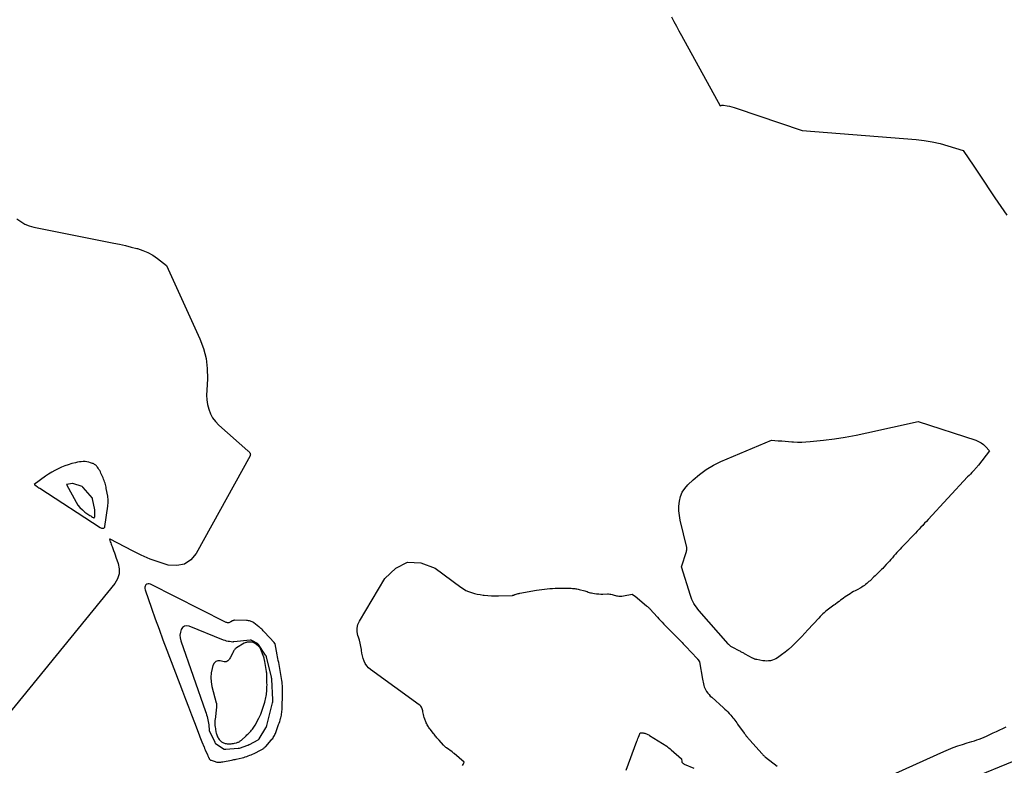
# Model space of a CAD drawing. Units: inches. Extents: x 2622665 to 2625638, y 1499078 to 1501742.
# Drawn here: x 2623001 to 2623193, y 1499638 to 1499783 of the extents above; entities that cross this region are included whole.
import ezdxf

# ---------------------------------------------------------------- set-up
doc = ezdxf.new("R2010")
doc.units = ezdxf.units.IN
doc.header["$MEASUREMENT"] = 0
doc.layers.add('Tile_2735_12_NE_contour_2ft', color=43, linetype='Continuous')

msp = doc.modelspace()

# ---------------------------------------------------------------- linework, layer by layer
at = {"layer": 'Tile_2735_12_NE_contour_2ft'}
for points in [[(2623127.94, 1499783.14, 7874), (2623128.41, 1499782.23, 7874), (2623128.89, 1499781.32, 7874), (2623129.38, 1499780.42, 7874), (2623129.87, 1499779.52, 7874), (2623137.39, 1499765.87, 7874), (2623137.59, 1499765.95, 7874), (2623137.7, 1499765.99, 7874), (2623137.8, 1499766.01, 7874), (2623137.91, 1499766.01, 7874), (2623138.02, 1499766, 7874), (2623138.71, 1499765.88, 7874), (2623139.16, 1499765.8, 7874), (2623139.61, 1499765.7, 7874), (2623140.06, 1499765.57, 7874), (2623140.5, 1499765.44, 7874), (2623153.26, 1499761.12, 7874), (2623175.44, 1499759.32, 7874), (2623176.99, 1499759.14, 7874), (2623178.53, 1499758.89, 7874), (2623180.05, 1499758.55, 7874), (2623181.56, 1499758.14, 7874), (2623184.55, 1499757.21, 7874), (2623186.6, 1499754.15, 7874), (2623187.62, 1499752.62, 7874), (2623188.65, 1499751.09, 7874), (2623189.67, 1499749.57, 7874), (2623190.7, 1499748.04, 7874), (2623192.99, 1499744.65, 7874)], [(2623000.87, 1499743.97, 7876), (2623001.61, 1499743.41, 7876), (2623002.4, 1499742.93, 7876), (2623003.26, 1499742.59, 7876), (2623004.16, 1499742.33, 7876), (2623019.69, 1499739.25, 7876), (2623020.82, 1499739.01, 7876), (2623021.94, 1499738.76, 7876), (2623023.06, 1499738.49, 7876), (2623024.18, 1499738.21, 7876), (2623024.26, 1499738.19, 7876), (2623025.3, 1499737.84, 7876), (2623026.3, 1499737.42, 7876), (2623027.24, 1499736.88, 7876), (2623028.15, 1499736.25, 7876), (2623029.89, 1499734.89, 7876), (2623036.41, 1499720.67, 7876), (2623037.11, 1499718.79, 7876), (2623037.61, 1499716.87, 7876), (2623037.83, 1499714.9, 7876), (2623037.85, 1499712.89, 7876), (2623037.71, 1499710.71, 7876), (2623037.69, 1499709.77, 7876), (2623037.75, 1499708.84, 7876), (2623037.9, 1499707.92, 7876), (2623038.11, 1499707.01, 7876), (2623038.44, 1499706.14, 7876), (2623038.86, 1499705.34, 7876), (2623039.42, 1499704.61, 7876), (2623040.06, 1499703.94, 7876), (2623045.73, 1499698.96, 7876), (2623045.84, 1499698.85, 7876), (2623045.94, 1499698.74, 7876), (2623046.04, 1499698.62, 7876), (2623046.12, 1499698.49, 7876), (2623046.17, 1499698.36, 7876), (2623046.2, 1499698.23, 7876), (2623046.18, 1499698.09, 7876), (2623046.13, 1499697.96, 7876), (2623035.7, 1499679.04, 7876), (2623034.62, 1499677.8, 7876), (2623033.38, 1499676.95, 7876), (2623031.9, 1499676.66, 7876), (2623030.26, 1499676.75, 7876), (2623028.48, 1499677.31, 7876), (2623026.72, 1499677.94, 7876), (2623025, 1499678.69, 7876), (2623023.32, 1499679.51, 7876), (2623018.96, 1499681.82, 7876), (2623018.87, 1499681.77, 7876), (2623019, 1499681.29, 7876), (2623019.09, 1499681.06, 7876), (2623019.17, 1499680.83, 7876), (2623019.25, 1499680.61, 7876), (2623019.34, 1499680.38, 7876), (2623019.49, 1499679.99, 7876), (2623019.65, 1499679.57, 7876), (2623019.8, 1499679.15, 7876), (2623019.96, 1499678.73, 7876), (2623020.11, 1499678.3, 7876), (2623020.56, 1499677.05, 7876), (2623020.75, 1499676.03, 7876), (2623020.74, 1499675.04, 7876), (2623020.42, 1499674.11, 7876), (2623019.9, 1499673.21, 7876), (2622994.81, 1499642.44, 7876)], [(2623087.36, 1499637.87, 7876), (2623087.47, 1499638.08, 7876), (2623087.69, 1499638.5, 7876), (2623085.73, 1499640.19, 7876), (2623085.64, 1499640.27, 7876), (2623085.53, 1499640.36, 7876), (2623085.43, 1499640.44, 7876), (2623085.33, 1499640.52, 7876), (2623084.24, 1499641.33, 7876), (2623084.16, 1499641.38, 7876), (2623084.09, 1499641.44, 7876), (2623084.02, 1499641.49, 7876), (2623083.95, 1499641.55, 7876), (2623083.88, 1499641.61, 7876), (2623083.82, 1499641.67, 7876), (2623083.76, 1499641.73, 7876), (2623083.69, 1499641.8, 7876), (2623082.83, 1499642.77, 7876), (2623082.68, 1499642.93, 7876), (2623082.54, 1499643.1, 7876), (2623082.4, 1499643.26, 7876), (2623082.26, 1499643.42, 7876), (2623082.13, 1499643.59, 7876), (2623081.99, 1499643.76, 7876), (2623081.86, 1499643.93, 7876), (2623081.73, 1499644.09, 7876), (2623081.1, 1499644.9, 7876), (2623080.98, 1499645.06, 7876), (2623080.86, 1499645.23, 7876), (2623080.74, 1499645.41, 7876), (2623080.63, 1499645.58, 7876), (2623080.52, 1499645.76, 7876), (2623080.42, 1499645.94, 7876), (2623080.34, 1499646.13, 7876), (2623080.26, 1499646.32, 7876), (2623080.05, 1499646.88, 7876), (2623079.95, 1499647.17, 7876), (2623079.86, 1499647.46, 7876), (2623079.79, 1499647.76, 7876), (2623079.73, 1499648.06, 7876), (2623079.69, 1499648.26, 7876), (2623079.65, 1499648.46, 7876), (2623079.6, 1499648.66, 7876), (2623079.54, 1499648.85, 7876), (2623079.47, 1499649.04, 7876), (2623079.38, 1499649.22, 7876), (2623079.27, 1499649.38, 7876), (2623079.14, 1499649.53, 7876), (2623078.98, 1499649.66, 7876), (2623069.51, 1499656.52, 7876), (2623069.12, 1499656.86, 7876), (2623068.77, 1499657.24, 7876), (2623068.5, 1499657.67, 7876), (2623068.27, 1499658.13, 7876), (2623068.1, 1499658.63, 7876), (2623067.95, 1499659.14, 7876), (2623067.84, 1499659.65, 7876), (2623067.75, 1499660.17, 7876), (2623067.73, 1499660.37, 7876), (2623067.63, 1499660.99, 7876), (2623067.5, 1499661.61, 7876), (2623067.34, 1499662.21, 7876), (2623067.16, 1499662.81, 7876), (2623067.06, 1499663.09, 7876), (2623066.92, 1499663.81, 7876), (2623066.9, 1499664.52, 7876), (2623067.07, 1499665.21, 7876), (2623067.35, 1499665.89, 7876), (2623072.29, 1499674.19, 7876), (2623074.42, 1499676.2, 7876), (2623076.72, 1499677.34, 7876), (2623079.29, 1499677.18, 7876), (2623082.03, 1499676.16, 7876), (2623087.05, 1499672.46, 7876), (2623087.53, 1499672.15, 7876), (2623088.03, 1499671.86, 7876), (2623088.56, 1499671.63, 7876), (2623089.11, 1499671.44, 7876), (2623089.67, 1499671.28, 7876), (2623090.24, 1499671.15, 7876), (2623090.81, 1499671.04, 7876), (2623091.38, 1499670.95, 7876), (2623091.6, 1499670.92, 7876), (2623092.29, 1499670.85, 7876), (2623092.98, 1499670.8, 7876), (2623093.67, 1499670.79, 7876), (2623094.37, 1499670.79, 7876), (2623096.99, 1499670.88, 7876), (2623097.07, 1499670.89, 7876), (2623097.15, 1499670.9, 7876), (2623097.23, 1499670.92, 7876), (2623097.3, 1499670.95, 7876), (2623097.38, 1499670.97, 7876), (2623097.46, 1499671, 7876), (2623097.54, 1499671.03, 7876), (2623097.61, 1499671.06, 7876), (2623097.81, 1499671.13, 7876), (2623097.98, 1499671.18, 7876), (2623098.16, 1499671.24, 7876), (2623098.33, 1499671.28, 7876), (2623098.51, 1499671.32, 7876), (2623101.71, 1499671.88, 7876), (2623102.23, 1499671.96, 7876), (2623102.75, 1499672.04, 7876), (2623103.27, 1499672.11, 7876), (2623103.79, 1499672.17, 7876), (2623104.31, 1499672.21, 7876), (2623104.83, 1499672.25, 7876), (2623105.35, 1499672.27, 7876), (2623105.88, 1499672.28, 7876), (2623107.4, 1499672.28, 7876), (2623107.65, 1499672.28, 7876), (2623107.9, 1499672.28, 7876), (2623108.16, 1499672.27, 7876), (2623108.41, 1499672.26, 7876), (2623108.46, 1499672.26, 7876), (2623108.69, 1499672.25, 7876), (2623108.91, 1499672.23, 7876), (2623109.14, 1499672.2, 7876), (2623109.36, 1499672.17, 7876), (2623109.58, 1499672.13, 7876), (2623109.8, 1499672.09, 7876), (2623110.02, 1499672.04, 7876), (2623110.24, 1499671.98, 7876), (2623110.87, 1499671.81, 7876), (2623111.09, 1499671.75, 7876), (2623111.31, 1499671.68, 7876), (2623111.53, 1499671.61, 7876), (2623111.74, 1499671.54, 7876), (2623111.96, 1499671.47, 7876), (2623112.18, 1499671.41, 7876), (2623112.4, 1499671.36, 7876), (2623112.63, 1499671.32, 7876), (2623112.99, 1499671.26, 7876), (2623113.4, 1499671.2, 7876), (2623113.8, 1499671.16, 7876), (2623114.21, 1499671.14, 7876), (2623114.63, 1499671.14, 7876), (2623115.48, 1499671.16, 7876), (2623115.71, 1499671.16, 7876), (2623115.94, 1499671.14, 7876), (2623116.16, 1499671.1, 7876), (2623116.39, 1499671.05, 7876), (2623116.61, 1499670.99, 7876), (2623116.83, 1499670.94, 7876), (2623117.05, 1499670.88, 7876), (2623117.28, 1499670.82, 7876), (2623117.42, 1499670.79, 7876), (2623117.71, 1499670.74, 7876), (2623118.01, 1499670.72, 7876), (2623118.3, 1499670.73, 7876), (2623118.6, 1499670.77, 7876), (2623120.31, 1499671.13, 7876), (2623120.74, 1499670.82, 7876), (2623120.85, 1499670.74, 7876), (2623123.08, 1499668.89, 7876), (2623123.16, 1499668.82, 7876), (2623123.24, 1499668.75, 7876), (2623123.32, 1499668.68, 7876), (2623123.4, 1499668.6, 7876), (2623123.48, 1499668.53, 7876), (2623123.55, 1499668.46, 7876), (2623123.63, 1499668.38, 7876), (2623123.7, 1499668.3, 7876), (2623125.19, 1499666.67, 7876), (2623125.5, 1499666.33, 7876), (2623125.81, 1499666, 7876), (2623126.12, 1499665.66, 7876), (2623126.44, 1499665.33, 7876), (2623126.75, 1499665, 7876), (2623127.07, 1499664.67, 7876), (2623127.39, 1499664.34, 7876), (2623127.71, 1499664.01, 7876), (2623129.73, 1499661.98, 7876), (2623129.97, 1499661.74, 7876), (2623130.21, 1499661.48, 7876), (2623130.46, 1499661.23, 7876), (2623130.7, 1499660.98, 7876), (2623132.89, 1499658.64, 7876), (2623132.91, 1499658.62, 7876), (2623132.92, 1499658.6, 7876), (2623132.94, 1499658.58, 7876), (2623132.95, 1499658.57, 7876), (2623133.02, 1499658.49, 7876), (2623133.03, 1499658.47, 7876), (2623133.05, 1499658.45, 7876), (2623133.06, 1499658.43, 7876), (2623133.08, 1499658.41, 7876), (2623133.37, 1499658, 7876), (2623133.97, 1499654.61, 7876), (2623134.03, 1499654.32, 7876), (2623134.09, 1499654.02, 7876), (2623134.14, 1499653.73, 7876), (2623134.21, 1499653.43, 7876), (2623134.29, 1499653.15, 7876), (2623134.39, 1499652.87, 7876), (2623134.52, 1499652.6, 7876), (2623134.67, 1499652.35, 7876), (2623134.75, 1499652.23, 7876), (2623134.97, 1499651.92, 7876), (2623135.21, 1499651.64, 7876), (2623135.46, 1499651.36, 7876), (2623135.73, 1499651.11, 7876), (2623138.03, 1499649.07, 7876), (2623138.31, 1499648.81, 7876), (2623138.59, 1499648.54, 7876), (2623138.87, 1499648.26, 7876), (2623139.13, 1499647.97, 7876), (2623139.24, 1499647.85, 7876), (2623139.44, 1499647.62, 7876), (2623139.64, 1499647.38, 7876), (2623139.83, 1499647.14, 7876), (2623140.02, 1499646.9, 7876), (2623140.21, 1499646.65, 7876), (2623140.39, 1499646.4, 7876), (2623140.58, 1499646.15, 7876), (2623140.76, 1499645.9, 7876), (2623142.05, 1499644.14, 7876), (2623142.15, 1499644, 7876), (2623142.25, 1499643.87, 7876), (2623142.35, 1499643.73, 7876), (2623142.45, 1499643.6, 7876), (2623142.51, 1499643.53, 7876), (2623142.59, 1499643.43, 7876), (2623142.66, 1499643.34, 7876), (2623142.74, 1499643.25, 7876), (2623142.82, 1499643.16, 7876), (2623142.9, 1499643.07, 7876), (2623142.98, 1499642.98, 7876), (2623143.06, 1499642.89, 7876), (2623143.14, 1499642.8, 7876), (2623145.5, 1499640.13, 7876), (2623145.58, 1499640.05, 7876), (2623145.65, 1499639.96, 7876), (2623145.73, 1499639.89, 7876), (2623145.81, 1499639.81, 7876), (2623145.89, 1499639.73, 7876), (2623145.97, 1499639.66, 7876), (2623146.05, 1499639.59, 7876), (2623146.14, 1499639.52, 7876), (2623148.45, 1499637.72, 7876)], [(2623171.5, 1499636.4, 7876), (2623180.79, 1499640.61, 7876), (2623181.68, 1499640.99, 7876), (2623182.58, 1499641.35, 7876), (2623183.48, 1499641.67, 7876), (2623184.4, 1499641.97, 7876), (2623185.29, 1499642.25, 7876), (2623185.77, 1499642.39, 7876), (2623186.25, 1499642.54, 7876), (2623186.72, 1499642.69, 7876), (2623187.19, 1499642.85, 7876), (2623187.66, 1499643.01, 7876), (2623188.13, 1499643.18, 7876), (2623188.59, 1499643.37, 7876), (2623189.04, 1499643.57, 7876), (2623190.38, 1499644.19, 7876), (2623191.01, 1499644.48, 7876), (2623191.63, 1499644.78, 7876), (2623192.25, 1499645.07, 7876), (2623192.87, 1499645.37, 7876)], [(2623119.1, 1499636.95, 7878), (2623121.21, 1499642.58, 7878), (2623121.31, 1499642.85, 7878), (2623121.41, 1499643.13, 7878), (2623121.52, 1499643.4, 7878), (2623121.62, 1499643.67, 7878), (2623121.83, 1499644.22, 7878), (2623122.4, 1499644.19, 7878), (2623122.57, 1499644.18, 7878), (2623122.73, 1499644.15, 7878), (2623122.9, 1499644.1, 7878), (2623123.05, 1499644.04, 7878), (2623123.21, 1499643.97, 7878), (2623123.36, 1499643.89, 7878), (2623123.51, 1499643.81, 7878), (2623123.66, 1499643.72, 7878), (2623126.99, 1499641.6, 7878), (2623127.22, 1499641.45, 7878), (2623127.44, 1499641.29, 7878), (2623127.65, 1499641.12, 7878), (2623127.86, 1499640.94, 7878), (2623129.85, 1499639.18, 7878), (2623129.94, 1499638.62, 7878), (2623129.96, 1499638.54, 7878), (2623129.99, 1499638.46, 7878), (2623130.04, 1499638.39, 7878), (2623130.11, 1499638.34, 7878), (2623130.18, 1499638.29, 7878), (2623130.25, 1499638.24, 7878), (2623130.33, 1499638.2, 7878), (2623130.41, 1499638.16, 7878), (2623132.23, 1499637.37, 7878)], [(2623186.19, 1499635.44, 7878), (2623194.41, 1499638.76, 7878)]]:
    msp.add_polyline3d(points, dxfattribs=at)
for points in [[(2623146.41, 1499658.14, 7876), (2623146.03, 1499658.16, 7876), (2623145.66, 1499658.21, 7876), (2623144.52, 1499658.42, 7876), (2623144.4, 1499658.44, 7876), (2623144.29, 1499658.47, 7876), (2623144.17, 1499658.5, 7876), (2623144.06, 1499658.54, 7876), (2623143.95, 1499658.58, 7876), (2623143.84, 1499658.63, 7876), (2623143.73, 1499658.68, 7876), (2623143.62, 1499658.73, 7876), (2623142.24, 1499659.49, 7876), (2623142.1, 1499659.57, 7876), (2623141.95, 1499659.65, 7876), (2623141.81, 1499659.73, 7876), (2623141.66, 1499659.8, 7876), (2623141.52, 1499659.88, 7876), (2623141.37, 1499659.96, 7876), (2623141.23, 1499660.04, 7876), (2623141.08, 1499660.11, 7876), (2623139.8, 1499660.78, 7876), (2623139.68, 1499660.85, 7876), (2623139.56, 1499660.92, 7876), (2623139.44, 1499661, 7876), (2623139.33, 1499661.08, 7876), (2623139.22, 1499661.18, 7876), (2623139.11, 1499661.27, 7876), (2623139.02, 1499661.37, 7876), (2623138.92, 1499661.47, 7876), (2623133.29, 1499667.9, 7876), (2623133.01, 1499668.23, 7876), (2623132.75, 1499668.57, 7876), (2623132.51, 1499668.92, 7876), (2623132.29, 1499669.29, 7876), (2623132.09, 1499669.67, 7876), (2623131.9, 1499670.06, 7876), (2623131.75, 1499670.46, 7876), (2623131.6, 1499670.86, 7876), (2623129.87, 1499676.4, 7876), (2623130.83, 1499679.43, 7876), (2623130.85, 1499679.48, 7876), (2623130.86, 1499679.53, 7876), (2623130.87, 1499679.58, 7876), (2623130.88, 1499679.64, 7876), (2623130.89, 1499679.74, 7876), (2623130.89, 1499679.79, 7876), (2623130.89, 1499680.17, 7876), (2623129.62, 1499685.46, 7876), (2623129.46, 1499686.38, 7876), (2623129.36, 1499687.3, 7876), (2623129.38, 1499688.23, 7876), (2623129.46, 1499689.16, 7876), (2623129.69, 1499690.05, 7876), (2623130.03, 1499690.89, 7876), (2623130.52, 1499691.64, 7876), (2623131.11, 1499692.34, 7876), (2623132.13, 1499693.3, 7876), (2623133.37, 1499694.37, 7876), (2623134.67, 1499695.33, 7876), (2623136.07, 1499696.14, 7876), (2623137.53, 1499696.86, 7876), (2623147.31, 1499700.99, 7876), (2623148.64, 1499700.9, 7876), (2623149.31, 1499700.86, 7876), (2623149.98, 1499700.81, 7876), (2623150.65, 1499700.76, 7876), (2623151.31, 1499700.71, 7876), (2623151.6, 1499700.68, 7876), (2623152.41, 1499700.64, 7876), (2623153.22, 1499700.63, 7876), (2623154.03, 1499700.66, 7876), (2623154.84, 1499700.73, 7876), (2623157.45, 1499701.01, 7876), (2623159.55, 1499701.27, 7876), (2623161.65, 1499701.58, 7876), (2623163.74, 1499701.97, 7876), (2623165.82, 1499702.4, 7876), (2623175.82, 1499704.65, 7876), (2623187.01, 1499701, 7876), (2623187.53, 1499700.78, 7876), (2623188.02, 1499700.51, 7876), (2623188.46, 1499700.17, 7876), (2623188.87, 1499699.78, 7876), (2623189.63, 1499698.91, 7876), (2623187.49, 1499696.15, 7876), (2623187.4, 1499696.05, 7876), (2623187.32, 1499695.94, 7876), (2623187.23, 1499695.84, 7876), (2623187.14, 1499695.73, 7876), (2623187.05, 1499695.63, 7876), (2623186.96, 1499695.53, 7876), (2623186.87, 1499695.43, 7876), (2623186.78, 1499695.33, 7876), (2623186.45, 1499694.98, 7876), (2623186.19, 1499694.7, 7876), (2623185.93, 1499694.42, 7876), (2623185.67, 1499694.15, 7876), (2623185.41, 1499693.87, 7876), (2623177.77, 1499685.63, 7876), (2623177.41, 1499685.25, 7876), (2623177.06, 1499684.87, 7876), (2623176.7, 1499684.48, 7876), (2623176.35, 1499684.1, 7876), (2623175.99, 1499683.71, 7876), (2623175.63, 1499683.33, 7876), (2623175.27, 1499682.95, 7876), (2623174.9, 1499682.57, 7876), (2623173.18, 1499680.79, 7876), (2623172.88, 1499680.48, 7876), (2623172.58, 1499680.16, 7876), (2623172.28, 1499679.84, 7876), (2623171.98, 1499679.52, 7876), (2623171.69, 1499679.19, 7876), (2623171.4, 1499678.86, 7876), (2623171.11, 1499678.53, 7876), (2623170.82, 1499678.2, 7876), (2623170.81, 1499678.19, 7876), (2623170.51, 1499677.85, 7876), (2623170.21, 1499677.51, 7876), (2623169.91, 1499677.18, 7876), (2623169.6, 1499676.85, 7876), (2623169.16, 1499676.37, 7876), (2623168.92, 1499676.12, 7876), (2623168.68, 1499675.88, 7876), (2623168.44, 1499675.64, 7876), (2623168.2, 1499675.41, 7876), (2623167.95, 1499675.17, 7876), (2623167.7, 1499674.94, 7876), (2623167.46, 1499674.71, 7876), (2623167.21, 1499674.47, 7876), (2623166.46, 1499673.74, 7876), (2623166.25, 1499673.55, 7876), (2623166.04, 1499673.36, 7876), (2623165.82, 1499673.17, 7876), (2623165.6, 1499672.99, 7876), (2623165.37, 1499672.82, 7876), (2623165.14, 1499672.66, 7876), (2623164.9, 1499672.51, 7876), (2623164.65, 1499672.37, 7876), (2623163.94, 1499671.99, 7876), (2623163.6, 1499671.8, 7876), (2623163.27, 1499671.62, 7876), (2623162.93, 1499671.42, 7876), (2623162.6, 1499671.22, 7876), (2623162.58, 1499671.21, 7876), (2623162.26, 1499671.01, 7876), (2623161.95, 1499670.8, 7876), (2623161.65, 1499670.59, 7876), (2623161.34, 1499670.37, 7876), (2623161.05, 1499670.15, 7876), (2623160.75, 1499669.93, 7876), (2623160.45, 1499669.71, 7876), (2623160.15, 1499669.49, 7876), (2623159.69, 1499669.15, 7876), (2623159.43, 1499668.96, 7876), (2623159.17, 1499668.77, 7876), (2623158.91, 1499668.58, 7876), (2623158.65, 1499668.39, 7876), (2623158.39, 1499668.2, 7876), (2623158.13, 1499668, 7876), (2623157.89, 1499667.8, 7876), (2623157.64, 1499667.59, 7876), (2623157.57, 1499667.52, 7876), (2623157.3, 1499667.28, 7876), (2623157.03, 1499667.02, 7876), (2623156.78, 1499666.76, 7876), (2623156.52, 1499666.49, 7876), (2623154.42, 1499664.2, 7876), (2623153.81, 1499663.54, 7876), (2623153.2, 1499662.88, 7876), (2623152.57, 1499662.24, 7876), (2623151.94, 1499661.6, 7876), (2623151.88, 1499661.53, 7876), (2623151.26, 1499660.95, 7876), (2623150.63, 1499660.38, 7876), (2623149.97, 1499659.85, 7876), (2623149.29, 1499659.34, 7876), (2623148.52, 1499658.8, 7876), (2623148.2, 1499658.6, 7876), (2623147.87, 1499658.43, 7876), (2623147.52, 1499658.31, 7876), (2623147.15, 1499658.21, 7876), (2623146.78, 1499658.16, 7876)], [(2623013.76, 1499696.85, 7876), (2623013.73, 1499696.85, 7876), (2623013.37, 1499696.82, 7876), (2623013, 1499696.79, 7876), (2623012.64, 1499696.72, 7876), (2623012.28, 1499696.64, 7876), (2623011.52, 1499696.45, 7876), (2623010.84, 1499696.25, 7876), (2623010.17, 1499696.02, 7876), (2623009.52, 1499695.75, 7876), (2623008.87, 1499695.46, 7876), (2623008.25, 1499695.13, 7876), (2623007.63, 1499694.78, 7876), (2623007.04, 1499694.4, 7876), (2623006.45, 1499694, 7876), (2623004.26, 1499692.42, 7876), (2623004.28, 1499692.38, 7876), (2623004.62, 1499692.14, 7876), (2623004.79, 1499692.02, 7876), (2623004.97, 1499691.9, 7876), (2623005.14, 1499691.78, 7876), (2623005.31, 1499691.67, 7876), (2623017.04, 1499684.06, 7876), (2623017.18, 1499683.99, 7876), (2623017.32, 1499683.94, 7876), (2623017.46, 1499683.92, 7876), (2623017.61, 1499683.92, 7876), (2623017.74, 1499683.96, 7876), (2623017.85, 1499684.03, 7876), (2623017.92, 1499684.13, 7876), (2623017.97, 1499684.26, 7876), (2623018.52, 1499688.2, 7876), (2623018.55, 1499688.44, 7876), (2623018.57, 1499688.69, 7876), (2623018.58, 1499688.93, 7876), (2623018.59, 1499689.17, 7876), (2623018.58, 1499689.41, 7876), (2623018.56, 1499689.65, 7876), (2623018.54, 1499689.89, 7876), (2623018.5, 1499690.13, 7876), (2623018.23, 1499691.61, 7876), (2623018.18, 1499691.88, 7876), (2623018.12, 1499692.14, 7876), (2623018.05, 1499692.4, 7876), (2623017.98, 1499692.67, 7876), (2623017.89, 1499692.93, 7876), (2623017.8, 1499693.18, 7876), (2623017.71, 1499693.44, 7876), (2623017.6, 1499693.69, 7876), (2623017.2, 1499694.59, 7876), (2623017.08, 1499694.85, 7876), (2623016.95, 1499695.1, 7876), (2623016.8, 1499695.34, 7876), (2623016.65, 1499695.58, 7876), (2623016.5, 1499695.79, 7876), (2623016.41, 1499695.91, 7876), (2623016.3, 1499696.02, 7876), (2623016.19, 1499696.13, 7876), (2623016.07, 1499696.22, 7876), (2623015.94, 1499696.31, 7876), (2623015.81, 1499696.39, 7876), (2623015.67, 1499696.45, 7876), (2623015.53, 1499696.51, 7876), (2623015.15, 1499696.64, 7876), (2623014.81, 1499696.73, 7876), (2623014.46, 1499696.8, 7876), (2623014.11, 1499696.84, 7876)], [(2623011.74, 1499692.63, 7874), (2623011.68, 1499692.63, 7874), (2623010.53, 1499692.42, 7874), (2623012.37, 1499688.97, 7874), (2623012.72, 1499688.42, 7874), (2623013.11, 1499687.91, 7874), (2623013.58, 1499687.46, 7874), (2623014.09, 1499687.05, 7874), (2623014.86, 1499686.53, 7874), (2623015.03, 1499686.42, 7874), (2623015.2, 1499686.31, 7874), (2623015.37, 1499686.2, 7874), (2623015.54, 1499686.09, 7874), (2623015.84, 1499685.91, 7874), (2623015.86, 1499685.9, 7874), (2623015.88, 1499685.9, 7874), (2623015.95, 1499686.05, 7874), (2623015.98, 1499686.14, 7874), (2623016, 1499686.22, 7874), (2623016.01, 1499686.31, 7874), (2623016.02, 1499686.4, 7874), (2623016.03, 1499687.41, 7874), (2623016.03, 1499687.43, 7874), (2623016.03, 1499687.46, 7874), (2623016.03, 1499687.48, 7874), (2623016.02, 1499687.5, 7874), (2623015.58, 1499689.63, 7874), (2623015.53, 1499689.74, 7874), (2623013.72, 1499691.81, 7874), (2623013.68, 1499691.85, 7874), (2623013.67, 1499691.87, 7874), (2623013.6, 1499691.96, 7874), (2623013.55, 1499691.99, 7874)], [(2623026.33, 1499673.15, 7874), (2623026.12, 1499673.06, 7874), (2623025.93, 1499672.91, 7874), (2623025.8, 1499672.69, 7874), (2623025.72, 1499672.45, 7874), (2623025.71, 1499672.2, 7874), (2623025.76, 1499671.94, 7874), (2623027, 1499668.39, 7874), (2623027.72, 1499666.35, 7874), (2623028.46, 1499664.31, 7874), (2623029.22, 1499662.28, 7874), (2623029.98, 1499660.26, 7874), (2623033.03, 1499652.31, 7874), (2623033.62, 1499650.78, 7874), (2623034.2, 1499649.25, 7874), (2623034.78, 1499647.72, 7874), (2623035.36, 1499646.19, 7874), (2623036.27, 1499643.81, 7874), (2623036.4, 1499643.47, 7874), (2623036.53, 1499643.13, 7874), (2623036.66, 1499642.79, 7874), (2623036.8, 1499642.46, 7874), (2623037.2, 1499641.45, 7874), (2623037.26, 1499641.31, 7874), (2623037.31, 1499641.18, 7874), (2623037.37, 1499641.05, 7874), (2623037.42, 1499640.92, 7874), (2623037.86, 1499639.94, 7874), (2623037.91, 1499639.83, 7874), (2623037.96, 1499639.72, 7874), (2623038.01, 1499639.6, 7874), (2623038.06, 1499639.49, 7874), (2623038.08, 1499639.44, 7874), (2623038.12, 1499639.35, 7874), (2623038.17, 1499639.27, 7874), (2623038.22, 1499639.19, 7874), (2623038.27, 1499639.12, 7874), (2623038.33, 1499639.05, 7874), (2623038.4, 1499638.99, 7874), (2623038.48, 1499638.94, 7874), (2623038.56, 1499638.9, 7874), (2623039.34, 1499638.62, 7874), (2623039.51, 1499638.57, 7874), (2623039.68, 1499638.53, 7874), (2623039.86, 1499638.52, 7874), (2623040.04, 1499638.52, 7874), (2623040.07, 1499638.52, 7874), (2623040.26, 1499638.54, 7874), (2623040.45, 1499638.55, 7874), (2623040.64, 1499638.58, 7874), (2623040.83, 1499638.61, 7874), (2623042.55, 1499638.93, 7874), (2623042.77, 1499638.97, 7874), (2623042.99, 1499639.02, 7874), (2623043.22, 1499639.07, 7874), (2623043.44, 1499639.12, 7874), (2623044.62, 1499639.39, 7874), (2623044.91, 1499639.46, 7874), (2623045.21, 1499639.55, 7874), (2623045.5, 1499639.64, 7874), (2623045.79, 1499639.74, 7874), (2623046.07, 1499639.85, 7874), (2623046.35, 1499639.96, 7874), (2623046.63, 1499640.09, 7874), (2623046.91, 1499640.22, 7874), (2623048.28, 1499640.91, 7874), (2623048.41, 1499640.98, 7874), (2623048.53, 1499641.05, 7874), (2623048.65, 1499641.13, 7874), (2623048.77, 1499641.21, 7874), (2623048.88, 1499641.3, 7874), (2623048.99, 1499641.39, 7874), (2623049.09, 1499641.49, 7874), (2623049.19, 1499641.59, 7874), (2623050.24, 1499642.79, 7874), (2623050.38, 1499642.96, 7874), (2623050.52, 1499643.13, 7874), (2623050.64, 1499643.31, 7874), (2623050.75, 1499643.5, 7874), (2623050.86, 1499643.69, 7874), (2623050.95, 1499643.89, 7874), (2623051.04, 1499644.09, 7874), (2623051.12, 1499644.29, 7874), (2623051.68, 1499645.8, 7874), (2623051.78, 1499646.1, 7874), (2623051.88, 1499646.4, 7874), (2623051.98, 1499646.7, 7874), (2623052.06, 1499647.01, 7874), (2623052.09, 1499647.11, 7874), (2623052.15, 1499647.37, 7874), (2623052.21, 1499647.63, 7874), (2623052.26, 1499647.88, 7874), (2623052.3, 1499648.14, 7874), (2623052.33, 1499648.41, 7874), (2623052.36, 1499648.67, 7874), (2623052.37, 1499648.93, 7874), (2623052.38, 1499649.2, 7874), (2623052.45, 1499651.61, 7874), (2623052.45, 1499651.96, 7874), (2623052.45, 1499652.3, 7874), (2623052.45, 1499652.65, 7874), (2623052.43, 1499653, 7874), (2623052.41, 1499653.35, 7874), (2623052.38, 1499653.7, 7874), (2623052.34, 1499654.04, 7874), (2623052.29, 1499654.39, 7874), (2623051.96, 1499656.34, 7874), (2623051.9, 1499656.72, 7874), (2623051.83, 1499657.1, 7874), (2623051.76, 1499657.48, 7874), (2623051.69, 1499657.85, 7874), (2623051.61, 1499658.23, 7874), (2623051.53, 1499658.61, 7874), (2623051.46, 1499658.99, 7874), (2623051.38, 1499659.37, 7874), (2623050.98, 1499661.48, 7874), (2623050.95, 1499661.53, 7874), (2623050.8, 1499661.73, 7874), (2623048.92, 1499663.76, 7874), (2623048.79, 1499663.9, 7874), (2623048.66, 1499664.04, 7874), (2623048.52, 1499664.18, 7874), (2623048.39, 1499664.31, 7874), (2623048.25, 1499664.44, 7874), (2623048.11, 1499664.57, 7874), (2623047.96, 1499664.69, 7874), (2623047.81, 1499664.81, 7874), (2623046.85, 1499665.55, 7874), (2623046.69, 1499665.66, 7874), (2623046.53, 1499665.75, 7874), (2623046.36, 1499665.83, 7874), (2623046.19, 1499665.9, 7874), (2623046.01, 1499665.94, 7874), (2623045.83, 1499665.98, 7874), (2623045.64, 1499666, 7874), (2623045.45, 1499666.01, 7874), (2623043.12, 1499666.05, 7874), (2623043.06, 1499666.05, 7874), (2623043.01, 1499666.04, 7874), (2623042.95, 1499666.03, 7874), (2623042.9, 1499666.01, 7874), (2623042.85, 1499665.99, 7874), (2623042.8, 1499665.97, 7874), (2623042.75, 1499665.95, 7874), (2623042.7, 1499665.92, 7874), (2623042.41, 1499665.73, 7874), (2623042.29, 1499665.67, 7874), (2623042.16, 1499665.62, 7874), (2623042.03, 1499665.59, 7874), (2623041.89, 1499665.58, 7874), (2623041.75, 1499665.59, 7874), (2623041.61, 1499665.61, 7874), (2623041.48, 1499665.65, 7874), (2623041.35, 1499665.71, 7874), (2623026.8, 1499673.09, 7874), (2623026.56, 1499673.15, 7874)], [(2623033.83, 1499664.98, 7872), (2623033.4, 1499664.91, 7872), (2623033.05, 1499664.66, 7872), (2623032.76, 1499664.28, 7872), (2623032.6, 1499663.74, 7872), (2623032.52, 1499663.19, 7872), (2623032.56, 1499662.64, 7872), (2623032.69, 1499662.09, 7872), (2623037.49, 1499648.38, 7872), (2623037.6, 1499648.06, 7872), (2623037.7, 1499647.73, 7872), (2623037.79, 1499647.41, 7872), (2623037.88, 1499647.08, 7872), (2623037.95, 1499646.75, 7872), (2623038.02, 1499646.41, 7872), (2623038.07, 1499646.08, 7872), (2623038.11, 1499645.74, 7872), (2623038.22, 1499644.68, 7872), (2623039.27, 1499642.4, 7872), (2623039.28, 1499642.38, 7872), (2623039.29, 1499642.36, 7872), (2623039.3, 1499642.33, 7872), (2623039.31, 1499642.31, 7872), (2623039.36, 1499642.19, 7872), (2623039.42, 1499642.12, 7872), (2623041.13, 1499641.05, 7872), (2623041.22, 1499641.03, 7872), (2623041.35, 1499641.03, 7872), (2623041.38, 1499641.03, 7872), (2623041.4, 1499641.03, 7872), (2623041.42, 1499641.03, 7872), (2623041.44, 1499641.04, 7872), (2623043.8, 1499641.22, 7872), (2623043.82, 1499641.22, 7872), (2623043.84, 1499641.22, 7872), (2623043.86, 1499641.23, 7872), (2623043.88, 1499641.23, 7872), (2623043.97, 1499641.25, 7872), (2623043.99, 1499641.25, 7872), (2623044.01, 1499641.26, 7872), (2623044.03, 1499641.27, 7872), (2623044.05, 1499641.27, 7872), (2623045.67, 1499641.8, 7872), (2623045.69, 1499641.81, 7872), (2623045.72, 1499641.82, 7872), (2623045.74, 1499641.83, 7872), (2623045.76, 1499641.84, 7872), (2623045.81, 1499641.86, 7872), (2623045.86, 1499641.88, 7872), (2623045.91, 1499641.9, 7872), (2623045.96, 1499641.93, 7872), (2623046, 1499641.95, 7872), (2623047.72, 1499642.88, 7872), (2623047.85, 1499642.99, 7872), (2623047.87, 1499643, 7872), (2623047.88, 1499643.02, 7872), (2623047.9, 1499643.04, 7872), (2623047.91, 1499643.06, 7872), (2623049.21, 1499645.21, 7872), (2623049.23, 1499645.25, 7872), (2623049.26, 1499645.3, 7872), (2623049.28, 1499645.34, 7872), (2623049.3, 1499645.39, 7872), (2623049.31, 1499645.41, 7872), (2623049.33, 1499645.47, 7872), (2623049.35, 1499645.53, 7872), (2623049.37, 1499645.59, 7872), (2623049.39, 1499645.65, 7872), (2623050.5, 1499650.02, 7872), (2623050.51, 1499650.09, 7872), (2623050.53, 1499650.15, 7872), (2623050.54, 1499650.22, 7872), (2623050.54, 1499650.28, 7872), (2623050.55, 1499650.31, 7872), (2623050.55, 1499650.39, 7872), (2623050.55, 1499650.46, 7872), (2623050.55, 1499650.54, 7872), (2623050.55, 1499650.62, 7872), (2623050.34, 1499654.64, 7872), (2623050.33, 1499654.7, 7872), (2623050.33, 1499654.77, 7872), (2623050.32, 1499654.83, 7872), (2623050.31, 1499654.9, 7872), (2623050.3, 1499654.94, 7872), (2623050.29, 1499655.03, 7872), (2623050.27, 1499655.11, 7872), (2623050.25, 1499655.2, 7872), (2623050.23, 1499655.28, 7872), (2623049.32, 1499658.98, 7872), (2623049.31, 1499659, 7872), (2623049.3, 1499659.02, 7872), (2623049.3, 1499659.04, 7872), (2623049.29, 1499659.05, 7872), (2623049.26, 1499659.11, 7872), (2623049.24, 1499659.16, 7872), (2623049.22, 1499659.2, 7872), (2623049.19, 1499659.25, 7872), (2623049.16, 1499659.29, 7872), (2623047.76, 1499661.34, 7872), (2623047.64, 1499661.47, 7872), (2623047.63, 1499661.49, 7872), (2623047.61, 1499661.5, 7872), (2623047.59, 1499661.51, 7872), (2623047.57, 1499661.53, 7872), (2623046.46, 1499662.13, 7872), (2623046.44, 1499662.14, 7872), (2623046.42, 1499662.15, 7872), (2623046.4, 1499662.16, 7872), (2623046.37, 1499662.17, 7872), (2623046.28, 1499662.19, 7872), (2623046.26, 1499662.2, 7872), (2623046.23, 1499662.2, 7872), (2623046.21, 1499662.2, 7872), (2623046.18, 1499662.2, 7872), (2623042.97, 1499661.89, 7872), (2623042.83, 1499661.86, 7872), (2623042.78, 1499661.84, 7872), (2623042.17, 1499661.91, 7872), (2623041.86, 1499661.96, 7872), (2623041.57, 1499662.02, 7872), (2623041.27, 1499662.11, 7872), (2623040.99, 1499662.21, 7872), (2623034.31, 1499664.92, 7872)], [(2623045.9, 1499661.84, 7870), (2623045.85, 1499661.84, 7870), (2623045.79, 1499661.83, 7870), (2623045.59, 1499661.81, 7870), (2623045.44, 1499661.77, 7870), (2623045.29, 1499661.73, 7870), (2623045.15, 1499661.67, 7870), (2623045.01, 1499661.6, 7870), (2623043.53, 1499660.72, 7870), (2623043.4, 1499660.63, 7870), (2623043.29, 1499660.54, 7870), (2623043.18, 1499660.42, 7870), (2623043.08, 1499660.3, 7870), (2623043, 1499660.17, 7870), (2623042.91, 1499660.04, 7870), (2623042.84, 1499659.9, 7870), (2623042.76, 1499659.76, 7870), (2623042.26, 1499658.76, 7870), (2623042.16, 1499658.6, 7870), (2623042.06, 1499658.44, 7870), (2623041.93, 1499658.3, 7870), (2623041.79, 1499658.17, 7870), (2623041.64, 1499658.07, 7870), (2623041.48, 1499658, 7870), (2623041.3, 1499657.99, 7870), (2623041.12, 1499658, 7870), (2623040.36, 1499658.18, 7870), (2623039.88, 1499658.16, 7870), (2623039.46, 1499658.03, 7870), (2623039.15, 1499657.73, 7870), (2623038.91, 1499657.31, 7870), (2623038.75, 1499656.7, 7870), (2623038.58, 1499655.83, 7870), (2623038.51, 1499654.96, 7870), (2623038.58, 1499654.09, 7870), (2623038.73, 1499653.22, 7870), (2623039.56, 1499650.05, 7870), (2623039.59, 1499649.94, 7870), (2623039.61, 1499649.84, 7870), (2623039.61, 1499649.73, 7870), (2623039.62, 1499649.62, 7870), (2623039.62, 1499649.52, 7870), (2623039.61, 1499649.41, 7870), (2623039.6, 1499649.3, 7870), (2623039.59, 1499649.2, 7870), (2623039.33, 1499646.83, 7870), (2623039.31, 1499646.66, 7870), (2623039.3, 1499646.48, 7870), (2623039.29, 1499646.3, 7870), (2623039.29, 1499646.13, 7870), (2623039.29, 1499645.95, 7870), (2623039.3, 1499645.78, 7870), (2623039.32, 1499645.6, 7870), (2623039.34, 1499645.43, 7870), (2623039.51, 1499644.38, 7870), (2623039.55, 1499644.18, 7870), (2623039.6, 1499643.99, 7870), (2623039.66, 1499643.8, 7870), (2623039.74, 1499643.62, 7870), (2623039.82, 1499643.44, 7870), (2623039.92, 1499643.26, 7870), (2623040.03, 1499643.1, 7870), (2623040.15, 1499642.94, 7870), (2623040.27, 1499642.79, 7870), (2623040.37, 1499642.67, 7870), (2623040.48, 1499642.57, 7870), (2623040.6, 1499642.47, 7870), (2623040.73, 1499642.39, 7870), (2623040.86, 1499642.32, 7870), (2623041, 1499642.26, 7870), (2623041.15, 1499642.21, 7870), (2623041.29, 1499642.17, 7870), (2623041.47, 1499642.14, 7870), (2623041.67, 1499642.11, 7870), (2623041.88, 1499642.09, 7870), (2623042.08, 1499642.08, 7870), (2623042.28, 1499642.09, 7870), (2623042.49, 1499642.11, 7870), (2623042.69, 1499642.14, 7870), (2623042.89, 1499642.17, 7870), (2623043.09, 1499642.21, 7870), (2623043.47, 1499642.3, 7870), (2623043.6, 1499642.34, 7870), (2623043.74, 1499642.38, 7870), (2623043.87, 1499642.43, 7870), (2623043.99, 1499642.49, 7870), (2623044.12, 1499642.56, 7870), (2623044.23, 1499642.64, 7870), (2623044.35, 1499642.72, 7870), (2623044.45, 1499642.81, 7870), (2623045.38, 1499643.66, 7870), (2623045.53, 1499643.81, 7870), (2623045.69, 1499643.95, 7870), (2623045.84, 1499644.1, 7870), (2623046, 1499644.25, 7870), (2623046.15, 1499644.4, 7870), (2623046.29, 1499644.55, 7870), (2623046.43, 1499644.72, 7870), (2623046.57, 1499644.88, 7870), (2623046.6, 1499644.92, 7870), (2623046.74, 1499645.11, 7870), (2623046.87, 1499645.31, 7870), (2623047, 1499645.51, 7870), (2623047.11, 1499645.72, 7870), (2623047.83, 1499647.09, 7870), (2623048.02, 1499647.46, 7870), (2623048.19, 1499647.83, 7870), (2623048.35, 1499648.2, 7870), (2623048.5, 1499648.59, 7870), (2623048.63, 1499648.97, 7870), (2623048.76, 1499649.36, 7870), (2623048.87, 1499649.76, 7870), (2623048.97, 1499650.15, 7870), (2623049.18, 1499651.04, 7870), (2623049.24, 1499651.34, 7870), (2623049.29, 1499651.64, 7870), (2623049.33, 1499651.94, 7870), (2623049.36, 1499652.24, 7870), (2623049.38, 1499652.4, 7870), (2623049.4, 1499652.78, 7870), (2623049.41, 1499653.17, 7870), (2623049.42, 1499653.55, 7870), (2623049.41, 1499653.93, 7870), (2623049.38, 1499655.41, 7870), (2623049.37, 1499655.59, 7870), (2623049.36, 1499655.78, 7870), (2623049.34, 1499655.96, 7870), (2623049.32, 1499656.14, 7870), (2623049.27, 1499656.53, 7870), (2623049.21, 1499656.91, 7870), (2623049.15, 1499657.28, 7870), (2623049.08, 1499657.66, 7870), (2623049.01, 1499658.03, 7870), (2623048.87, 1499658.67, 7870), (2623048.86, 1499658.72, 7870), (2623048.84, 1499658.77, 7870), (2623048.82, 1499658.82, 7870), (2623048.81, 1499658.87, 7870), (2623048.2, 1499660.37, 7870), (2623048.14, 1499660.5, 7870), (2623048.08, 1499660.62, 7870), (2623048.01, 1499660.74, 7870), (2623047.94, 1499660.85, 7870), (2623047.8, 1499661.06, 7870), (2623047.13, 1499661.54, 7870), (2623047.06, 1499661.59, 7870), (2623046.99, 1499661.63, 7870), (2623046.92, 1499661.67, 7870), (2623046.85, 1499661.71, 7870), (2623046.75, 1499661.76, 7870), (2623046.73, 1499661.77, 7870), (2623046.71, 1499661.77, 7870), (2623046.69, 1499661.78, 7870), (2623046.67, 1499661.78, 7870), (2623046.02, 1499661.84, 7870), (2623045.96, 1499661.84, 7870)]]:
    msp.add_polyline3d(points, close=True, dxfattribs=at)

doc.saveas('drawing.dxf')
